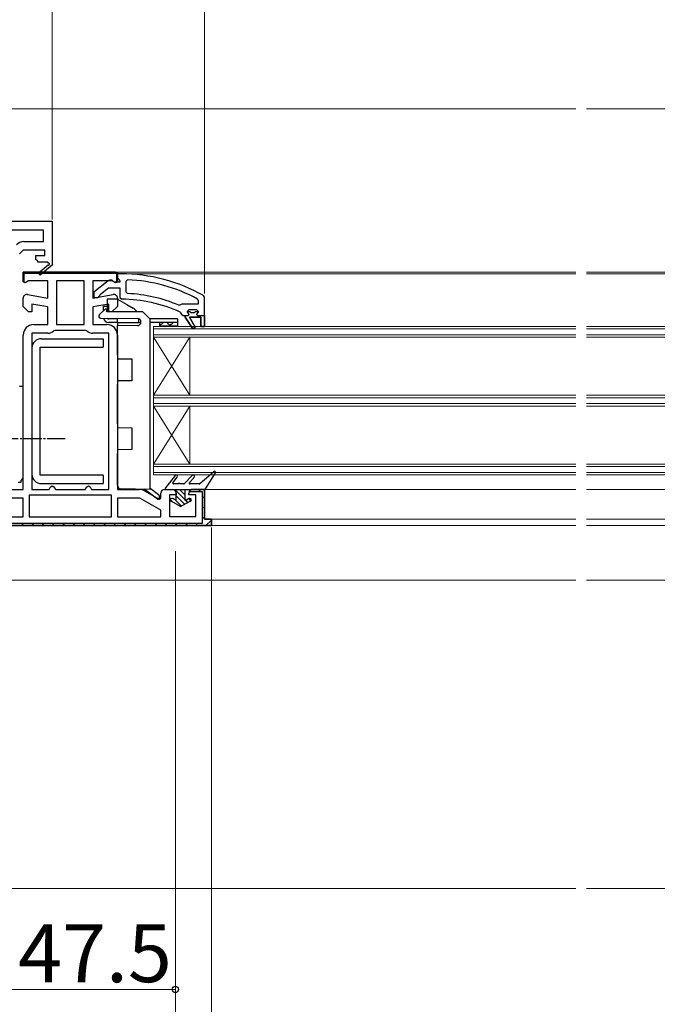
# Model space of a CAD drawing. Extents: x 0 to 1400, y 0 to 2097.
# Drawn here: x 715 to 891, y 650 to 922 of the extents above; entities that cross this region are included whole.
import ezdxf

# ---------------------------------------------------------------- set-up
doc = ezdxf.new("R2010")
doc.units = 0
doc.linetypes.add('YCENTER_1', pattern=[13, 10, -1, 1, -1])
doc.linetypes.add('YHIDDEN_1', pattern=[4, 3, -1])
for name, color, linetype, lineweight in [('YKK_11', 7, 'CONTINUOUS', 30), ('YKK_12', 2, 'CONTINUOUS', 13), ('YKK_13', 4, 'CONTINUOUS', 30), ('YKK_D', 6, 'CONTINUOUS', 13), ('YSS_K', 3, 'CONTINUOUS', 13)]:
    doc.layers.add(name, color=color, linetype=linetype, lineweight=lineweight)
doc.styles.add('text-b', font='txt')

msp = doc.modelspace()

# ---------------------------------------------------------------- linework, layer by layer
at = {"layer": 'YKK_11', "linetype": 'ByBlock', "lineweight": -2, "ltscale": 0.5}
for p, q in [((652, 866.5), (724, 866.5)), ((724, 866.5), (724, 854.64)), ((721.6, 864.1), (700, 864.1)), ((721.6, 860.9), (721.6, 864.1)), ((716.21, 860.9), (721.6, 860.9)), ((716, 858.5), (715, 857.5)), ((722, 858.5), (716, 858.5)), ((719.5, 856), (719.5, 857.1)), ((719.5, 857.1), (722, 857.1)), ((722, 857.1), (722, 858.5)), ((720, 855.5), (719.5, 856)), ((720, 855.2), (720, 855.5)), ((722.75, 855.2), (720, 855.2)), ((720.14, 852.21), (722.86, 854.52)), ((724.08, 854.5), (720.66, 851.6)), ((722.93, 854.9), (722.75, 855.2)), ((724, 854.64), (724.08, 854.5)), ((716, 849.81), (716, 852.5)), ((716, 852.5), (729, 852.5)), ((720.66, 851.6), (720.14, 852.21)), ((729, 852.5), (742, 852.5)), ((742, 852.5), (742, 849.81)), ((743, 852), (742, 852)), ((742, 852), (742, 850.9)), ((742, 850.9), (742.44, 850.41)), ((716.52, 849.52), (716, 849.81)), ((717.44, 850.1), (716.52, 849.52)), ((722.8, 850.1), (717.44, 850.1)), ((722.8, 845.29), (722.8, 850.1)), ((729, 850.1), (725.2, 850.1)), ((725.2, 850.1), (725.2, 838)), ((732.8, 850.1), (729, 850.1)), ((732.8, 838), (732.8, 850.1)), ((740.56, 850.1), (735.2, 850.1)), ((735.2, 850.1), (735.2, 845.29)), ((739.48, 850.09), (735.5, 846.98)), ((737.29, 846.35), (739.54, 848.1)), ((739.54, 848.1), (742.7, 848.1)), ((741.49, 849.52), (740.56, 850.1)), ((741.3, 849.7), (740.9, 849.9)), ((742.7, 849.7), (741.3, 849.7)), ((742, 849.81), (741.49, 849.52)), ((742.44, 850.41), (742.7, 850.11)), ((742.7, 850.11), (742.7, 849.7)), ((742.7, 848.1), (742.7, 845.5)), ((744.82, 850.37), (744.3, 849.87)), ((744.3, 849.87), (744.3, 847.07)), ((716, 843), (716, 845.3)), ((717.17, 846.28), (722.8, 845.29)), ((735.2, 845.29), (740.83, 846.28)), ((735.5, 846.98), (735.5, 845.5)), ((735.5, 845.5), (736.6, 845.5)), ((736.6, 845.5), (737.1, 845.98)), ((737.1, 845.98), (737.29, 846.35)), ((742, 845.3), (742, 843)), ((742.7, 845.5), (743.2, 845)), ((744.3, 847.07), (744.78, 846.57)), ((766, 845.55), (765.75, 845.99)), ((766, 840.5), (766, 845.55)), ((717.5, 841.5), (716, 843)), ((722.8, 842.86), (718.4, 843.63)), ((718.4, 843.63), (718.4, 841.5)), ((722.8, 838), (722.8, 842.86)), ((739.6, 843.63), (735.2, 842.86)), ((735.2, 842.86), (735.2, 838)), ((739.6, 841.5), (739.6, 843.63)), ((742, 843), (740.5, 841.5)), ((758.9, 843.36), (759.49, 843.51)), ((759.49, 843.51), (759.89, 843.7)), ((759.89, 843.7), (764.4, 843.7)), ((764.4, 844.61), (764.14, 845.05)), ((764.4, 843.7), (764.4, 844.61)), ((718.4, 841.5), (717.5, 841.5)), ((740.5, 841.5), (739.6, 841.5)), ((759.31, 841.43), (759.6, 840.99)), ((759.6, 840.99), (760.1, 840.5)), ((760.1, 840.5), (760.7, 840.5)), ((760.7, 840.5), (760.7, 840)), ((760.7, 840), (762.79, 836.87)), ((761.7, 842.1), (761.2, 841.6)), ((761.2, 841.6), (762.01, 841.6)), ((763.9, 842.1), (761.7, 842.1)), ((763.47, 837.29), (761.9, 840)), ((761.9, 840), (765, 840)), ((762.01, 841.6), (762.3, 841.34)), ((762.3, 841.34), (763.3, 841.34)), ((763.3, 841.34), (763.59, 841.6)), ((763.59, 841.6), (764.4, 841.6)), ((764.4, 841.6), (763.9, 842.1)), ((765, 840), (765, 837.5)), ((766, 837.5), (766, 840.5)), ((718.9, 838), (722.8, 838)), ((725.2, 838), (729, 838)), ((729, 838), (732.8, 838)), ((735.2, 838), (739.1, 838)), ((762.79, 836.87), (763.47, 837.29)), ((765, 837.5), (766, 837.5)), ((716, 792.5), (716, 835.1)), ((718.4, 835.6), (718.4, 792.5)), ((722.8, 835.6), (718.4, 835.6)), ((724.8, 836.4), (724.46, 836.26)), ((729, 836.4), (724.8, 836.4)), ((733.2, 836.4), (729, 836.4)), ((733.55, 836.26), (733.2, 836.4)), ((739.6, 835.6), (735.2, 835.6)), ((739.6, 792.5), (739.6, 835.6)), ((742, 835.1), (742, 792.5)), ((709.97, 792.5), (716, 792.5)), ((729, 790.9), (717.6, 790.9)), ((717.6, 790.9), (717.6, 784.9)), ((718.4, 792.5), (723.13, 792.5)), ((723.13, 792.5), (723.57, 793.25)), ((723.57, 793.25), (724, 793.5)), ((724, 793.5), (724.43, 793.25)), ((724.43, 793.25), (724.87, 792.5)), ((724.87, 792.5), (729, 792.5)), ((729, 792.5), (733.13, 792.5)), ((740.4, 790.9), (729, 790.9)), ((733.13, 792.5), (733.57, 793.25)), ((733.57, 793.25), (734, 793.5)), ((734, 793.5), (734.43, 793.25)), ((734.43, 793.25), (734.87, 792.5)), ((734.87, 792.5), (739.6, 792.5)), ((740.4, 784.9), (740.4, 790.9)), ((742, 792.5), (748.03, 792.5)), ((749.48, 792.11), (753.5, 789.79)), ((754, 790.08), (754, 791.5)), ((755, 792.5), (757.2, 792.5)), ((758.2, 791), (756.4, 791)), ((756.4, 791), (756.4, 785)), ((758.2, 791.5), (758.2, 791)), ((761.7, 791), (761.7, 791.5)), ((763.6, 791), (761.7, 791)), ((762.7, 792.5), (766, 792.5)), ((763.6, 785), (763.6, 791)), ((766, 792.5), (766, 784.3)), ((716, 790.1), (709.84, 790.1)), ((716, 784.9), (716, 790.1)), ((748.16, 790.1), (742, 790.1)), ((742, 790.1), (742, 784.9)), ((754, 786.73), (748.16, 790.1)), ((753.5, 789.79), (754, 790.08)), ((754, 784.9), (754, 786.73)), ((704, 784.9), (716, 784.9)), ((717.6, 784.9), (729, 784.9)), ((729, 784.9), (740.4, 784.9)), ((742, 784.9), (754, 784.9)), ((756.4, 785), (763.6, 785)), ((766, 784.3), (768, 784.3)), ((768, 784.3), (768, 782.5)), ((729, 782.5), (690, 782.5)), ((768, 782.5), (729, 782.5))]:
    msp.add_line(p, q, dxfattribs=at)
at = {"layer": 'YKK_11', "linetype": 'ByBlock', "lineweight": 30, "ltscale": 0.5}
for p, q in [((729, 852.5), (716, 852.5)), ((716, 852.5), (716, 850.1)), ((716.3, 849.64), (716.3, 852.2)), ((716.3, 852.2), (729, 852.2)), ((741.5, 852.5), (729, 852.5)), ((729, 852.2), (741.7, 852.2)), ((741.7, 852.2), (741.7, 849.64)), ((742, 850.1), (742, 852)), ((716, 850.1), (716.3, 849.64)), ((741.7, 849.64), (742, 850.1)), ((760.7, 840), (760.7, 840.5)), ((760.7, 840.5), (761.5, 840.5)), ((762.79, 836.87), (760.7, 840)), ((761.2, 841.58), (761.2, 841.6)), ((761.2, 841.6), (762.01, 841.6)), ((761.58, 841.1), (761.2, 841.58)), ((761.5, 840.5), (761.8, 840.8)), ((761.8, 840.8), (761.58, 841.1)), ((765, 840), (761.9, 840)), ((761.9, 840), (763.47, 837.29)), ((762.01, 841.6), (762.3, 841.34)), ((762.3, 841.34), (763.3, 841.34)), ((763.3, 841.34), (763.59, 841.6)), ((763.59, 841.6), (764.4, 841.6)), ((764.03, 841.1), (763.8, 840.8)), ((763.8, 840.8), (764.1, 840.5)), ((764.4, 841.6), (764.03, 841.1)), ((764.1, 840.5), (766, 840.5)), ((765, 837.5), (765, 840)), ((766, 840.5), (766, 837.5)), ((763.47, 837.29), (762.79, 836.87)), ((766, 837.5), (765, 837.5)), ((761.78, 791.9), (765.4, 791.9)), ((766, 792.5), (762.7, 792.5)), ((765.4, 791.9), (765.4, 783.1)), ((766, 784.3), (766, 792.5)), ((729, 783.1), (692.6, 783.1)), ((765.4, 783.1), (729, 783.1)), ((768, 784.3), (766, 784.3)), ((768, 782.5), (768, 784.3)), ((690.5, 782.5), (729, 782.5)), ((729, 782.5), (768, 782.5))]:
    msp.add_line(p, q, dxfattribs=at)
at = {"layer": 'YKK_11', "linetype": 'Continuous', "lineweight": 13}
for p, q in [((716, 850.93), (716.3, 851.23)), ((717.27, 852.2), (717.57, 852.5)), ((720.1, 852.2), (720.4, 852.5)), ((722.93, 852.2), (723.23, 852.5)), ((725.76, 852.2), (726.06, 852.5)), ((728.59, 852.2), (728.89, 852.5)), ((731.42, 852.2), (731.72, 852.5)), ((734.24, 852.2), (734.54, 852.5)), ((737.07, 852.2), (737.37, 852.5)), ((739.9, 852.2), (740.2, 852.5)), ((741.7, 851.17), (742, 851.47)), ((764.45, 791.9), (765.05, 792.5)), ((765.4, 790.02), (766, 790.62)), ((765.4, 787.19), (766, 787.79)), ((715.46, 782.5), (716.06, 783.1)), ((718.29, 782.5), (718.89, 783.1)), ((721.11, 782.5), (721.71, 783.1)), ((723.94, 782.5), (724.54, 783.1)), ((726.77, 782.5), (727.37, 783.1)), ((729.6, 782.5), (730.2, 783.1)), ((732.43, 782.5), (733.03, 783.1)), ((735.26, 782.5), (735.86, 783.1)), ((738.08, 782.5), (738.68, 783.1)), ((740.91, 782.5), (741.51, 783.1)), ((743.74, 782.5), (744.34, 783.1)), ((746.57, 782.5), (747.17, 783.1)), ((749.4, 782.5), (750, 783.1)), ((752.23, 782.5), (752.83, 783.1)), ((755.05, 782.5), (755.65, 783.1)), ((757.88, 782.5), (758.48, 783.1)), ((760.71, 782.5), (761.31, 783.1)), ((763.54, 782.5), (764.14, 783.1)), ((765.4, 784.36), (766, 784.96)), ((766.37, 782.5), (767.93, 784.06))]:
    msp.add_line(p, q, dxfattribs=at)
at = {"layer": 'YKK_11', "linetype": 'ByBlock', "lineweight": -2, "ltscale": 0.5}
for centre, radius, start, end in [((716.21, 858), 2.9, 90, 135.0991), ((723.05, 854.68), 0.25, 220.357, 120), ((743, 806), 46, 60.3628, 90), ((740.1, 849.3), 1, 36.8699, 128.0867), ((743, 806), 44.4, 61.5702, 87.6501), ((717, 845.3), 1, 80, 180), ((741, 845.3), 1, 360, 100), ((743, 806), 40.6, 66.938, 87.4899), ((743, 806), 39, 65.2802, 89.7099), ((718.9, 835.1), 2.9, 90, 180), ((739.1, 835.1), 2.9, 0, 90), ((722.8, 838), 2.4, 270, 313.6028), ((735.2, 838), 2.4, 226.3972, 270), ((748.03, 789.6), 2.9, 60, 90), ((755, 791.5), 1, 90, 180), ((757.2, 791.5), 1, 0, 90), ((762.7, 791.5), 1, 90, 180)]:
    msp.add_arc(centre, radius, start, end, dxfattribs=at)
at = {"layer": 'YKK_11', "linetype": 'ByBlock', "lineweight": 30, "ltscale": 0.5}
msp.add_arc((762.7, 791.5), 1, 90, 156.4218, dxfattribs=at)
at = {"layer": 'YKK_12', "ltscale": 0.5}
for p, q in [((682.82, 897.5), (868.5, 897.5)), ((871.5, 897.5), (1028.62, 897.5)), ((868.5, 852.5), (740.2, 852.5)), ((868.5, 852), (743, 852)), ((1000.04, 852.5), (871.5, 852.5)), ((996.66, 852), (871.5, 852)), ((752, 796.5), (752, 837.5)), ((868.5, 837.5), (752, 837.5)), ((987.67, 837.5), (871.5, 837.5)), ((752, 836.8), (868.5, 836.8)), ((752, 835.2), (868.5, 835.2)), ((868.5, 834.5), (752, 834.5)), ((871.5, 836.8), (987.67, 836.8)), ((871.5, 835.2), (987.67, 835.2)), ((987.67, 834.5), (871.5, 834.5)), ((868.5, 818.5), (752, 818.5)), ((987.67, 818.5), (871.5, 818.5)), ((752, 817.8), (868.5, 817.8)), ((752, 816.2), (868.5, 816.2)), ((868.5, 815.5), (752, 815.5)), ((871.5, 817.8), (987.67, 817.8)), ((871.5, 816.2), (987.67, 816.2)), ((987.67, 815.5), (871.5, 815.5)), ((868.5, 799.5), (752, 799.5)), ((987.67, 799.5), (871.5, 799.5)), ((752, 798.8), (868.5, 798.8)), ((752, 797.2), (868.5, 797.2)), ((868.5, 796.5), (752, 796.5)), ((871.5, 798.8), (987.67, 798.8)), ((871.5, 797.2), (987.67, 797.2)), ((987.67, 796.5), (871.5, 796.5)), ((868.5, 792.5), (765.5, 792.5)), ((974.27, 792.5), (871.5, 792.5)), ((868.5, 784.3), (767.5, 784.3)), ((972.17, 784.3), (871.5, 784.3)), ((868.5, 782.5), (767.5, 782.5)), ((972.17, 782.5), (871.5, 782.5)), ((710.5, 767.5), (868.5, 767.5)), ((871.5, 767.5), (1010.17, 767.5))]:
    msp.add_line(p, q, dxfattribs=at)
at = {"layer": 'YKK_12'}
for p, q in [((752, 818.5), (762, 834.5)), ((752, 834.5), (762, 818.5)), ((762, 818.5), (762, 834.5)), ((752, 799.5), (762, 815.5)), ((752, 815.5), (762, 799.5)), ((762, 799.5), (762, 815.5)), ((750.2, 782.5), (744.3, 782.5)), ((753.76, 782.5), (752.84, 782.5))]:
    msp.add_line(p, q, dxfattribs=at)
at = {"layer": 'YKK_13'}
for p, q in [((738.1, 843.06), (738.1, 841.74)), ((742, 845), (739.2, 845)), ((739.2, 845), (739.2, 841.5)), ((742, 845), (744.6, 843.5)), ((744.6, 843.5), (746.3, 842.52)), ((738.59, 842.21), (736.99, 840.66)), ((737.33, 839.8), (747.51, 839.71)), ((739.1, 841.5), (739.1, 842)), ((749, 841.5), (739.1, 841.5)), ((742, 838.8), (742, 839.76)), ((751, 839.5), (749, 841.5)), ((742, 839.56), (739.6, 839.56)), ((742, 838.56), (739.6, 838.56)), ((742, 838.8), (742, 838.5)), ((748.48, 838.5), (742, 838.5)), ((742, 838.5), (742, 838.2)), ((742, 838.2), (742, 837.65)), ((747.51, 837.7), (742, 837.65)), ((742, 829.56), (742, 837.65)), ((747.8, 839.67), (747.8, 838.8)), ((747.8, 838.5), (747.8, 838.8)), ((748.5, 838.71), (748.5, 838.7)), ((758.6, 839.56), (751, 839.56)), ((751, 792.5), (751, 839.5)), ((758.6, 838.56), (751, 838.56)), ((753.6, 838.56), (753.6, 837.56)), ((758.6, 837.56), (753.6, 837.56)), ((758.6, 837.56), (753.6, 837.56)), ((758.6, 839.56), (758.6, 838.56)), ((758.6, 838.56), (758.6, 837.56)), ((721, 834.1), (738.1, 834.1)), ((738.1, 834.1), (738.1, 831.8)), ((718.4, 831.5), (718.4, 796.7)), ((742, 829.56), (742, 828.56)), ((742, 828.56), (746, 828.53)), ((746, 828.53), (746, 822.48)), ((715, 821), (716, 821)), ((716, 795.6), (716, 821)), ((746, 822.48), (742, 822.45)), ((742, 822.45), (742, 821.45)), ((742, 810.56), (742, 821.45)), ((742, 810.56), (742, 809.56)), ((742, 809.56), (746, 809.53)), ((746, 809.53), (746, 803.48)), ((746, 803.48), (742, 803.45)), ((742, 803.45), (742, 802.45)), ((742, 793.64), (742, 802.45)), ((738.1, 796.4), (738.1, 794.1)), ((757.89, 796.35), (755.26, 792.98)), ((760.46, 794.06), (762.61, 796.37)), ((764.66, 794.05), (768.61, 797.43)), ((766.2, 792.5), (769.05, 797.04)), ((714.6, 794.5), (715.4, 794.5)), ((715.4, 795), (716, 795.6)), ((715.4, 794.5), (715.4, 795)), ((721, 794.1), (738.1, 794.1)), ((757.33, 794.32), (758.52, 795.85)), ((758.78, 794), (757.49, 794)), ((760.31, 794), (759.18, 794)), ((761.81, 794.34), (763.19, 795.83)), ((764.53, 794), (761.95, 794)), ((751, 792.5), (742.98, 792.64)), ((753.02, 789.85), (749.35, 792.53)), ((751, 792.82), (753.38, 791.08)), ((753.5, 790.84), (753.5, 790.1)), ((755.5, 792.5), (766.2, 792.5)), ((758.2, 789.45), (758.2, 792.5)), ((760.7, 789.45), (760.7, 792.5)), ((757.13, 790), (756.9, 790)), ((757.03, 789.2), (756.9, 789.2)), ((759.45, 787.8), (757.03, 789.2)), ((758.2, 789.45), (757.33, 789.95)), ((759.45, 787.8), (761.88, 789.2)), ((760.7, 789.45), (761.57, 789.95)), ((762, 790), (761.77, 790)), ((762, 789.2), (761.88, 789.2))]:
    msp.add_line(p, q, dxfattribs=at)
at = {"layer": 'YKK_13', "linetype": 'YHIDDEN_1'}
msp.add_line((738.1, 843.06), (739.2, 843.06), dxfattribs=at)
at = {"layer": 'YKK_13', "linetype": 'Continuous'}
for p, q in [((753.6, 838.03), (753.74, 837.94)), ((753.74, 837.94), (754.43, 838.34)), ((754.43, 838.56), (754.43, 838.34)), ((755.81, 838.56), (755.81, 838.34)), ((755.81, 838.34), (756.49, 837.94)), ((756.49, 837.94), (757.18, 838.34)), ((757.18, 838.56), (757.18, 838.34)), ((758.56, 838.56), (758.56, 838.34)), ((758.56, 838.34), (758.6, 838.32))]:
    msp.add_line(p, q, dxfattribs=at)
at = {"layer": 'YKK_13', "linetype": 'ByBlock'}
for p, q in [((720.7, 796.4), (720.7, 831.8)), ((720.7, 831.8), (738.1, 831.8)), ((738.1, 796.4), (720.7, 796.4))]:
    msp.add_line(p, q, dxfattribs=at)
at = {"layer": 'YKK_13', "linetype": 'YCENTER_1', "ltscale": 0.5}
msp.add_line((727.61, 806.5), (705.61, 806.5), dxfattribs=at)
at = {"layer": 'YKK_13', "linetype": 'Continuous', "lineweight": -3}
for p, q in [((758.2, 792.09), (760.7, 789.59)), ((759.13, 792.5), (760.7, 790.93)), ((760.48, 792.5), (760.7, 792.28)), ((756.52, 789.72), (757.07, 789.17)), ((758.07, 789.52), (759.67, 787.92)), ((758.2, 790.74), (760.52, 788.42)), ((760.79, 789.5), (761.38, 788.91)), ((761.64, 789.99), (762.3, 789.33))]:
    msp.add_line(p, q, dxfattribs=at)
at = {"layer": 'YKK_13'}
for centre, radius, start, end in [((744.8, 839.92), 3, 31.7958, 60), ((737.34, 840.3), 0.5, 134.0608, 269.5), ((739.6, 840.06), 1.5, 190.161, 270), ((738.8, 842), 0.3, 0, 134.0608), ((739.6, 840.06), 0.5, 213.2104, 270), ((747.5, 838.71), 1, 0, 89.5), ((747.5, 838.7), 1, 270.5, 0), ((721, 831.5), 2.6, 90, 180), ((721, 796.7), 2.6, 180, 270), ((758.2, 796.1), 0.4, 322.1877, 142.0545), ((762.9, 796.1), 0.4, 317.0674, 137.0674), ((768.8, 797.2), 0.3, 327.8472, 130.5611), ((743, 793.64), 1, 180, 269), ((757.49, 794.2), 0.2, 142.1877, 270), ((758.98, 794), 0.2, 0, 180), ((760.31, 794.2), 0.2, 270, 317.0674), ((761.95, 794.2), 0.2, 137.0674, 270), ((764.53, 794.2), 0.2, 270, 310.5611), ((753.2, 790.84), 0.3, 0, 53.8543), ((755.5, 792.8), 0.3, 142.0545, 270), ((753.2, 790.1), 0.3, 233.8543, 0), ((756.9, 789.6), 0.4, 90, 270), ((757.13, 789.6), 0.4, 60, 90), ((761.77, 789.6), 0.4, 90, 120), ((762, 789.6), 0.4, 270, 90)]:
    msp.add_arc(centre, radius, start, end, dxfattribs=at)
at = {"layer": 'YKK_D'}
for p, q in [((724, 867), (724, 965.5)), ((724, 867), (724, 965.5)), ((766, 846.55), (766, 965.5)), ((724, 867), (724, 940.5)), ((768, 782), (768, 603.5)), ((758, 775.5), (758, 576)), ((758, 775.5), (758, 653.5)), ((758, 775.5), (758, 603.5)), ((758, 775.5), (758, 603.5)), ((758, 654.5), (710.5, 654.5))]:
    msp.add_line(p, q, dxfattribs=at)
at = {"layer": 'YKK_D', "linetype": 'ByBlock', "lineweight": -2}
msp.add_circle((758, 654.5), 0.875, dxfattribs=at)
at = {"layer": 'YSS_K', "ltscale": 1.5}
for p, q in [((560.69, 682.4), (868.5, 682.4)), ((871.5, 682.4), (1009.67, 682.4))]:
    msp.add_line(p, q, dxfattribs=at)

# ---------------------------------------------------------------- texts
at = {"layer": 'YKK_D', "style": 'text-b'}
msp.add_text('47.5', height=16, dxfattribs=at).set_placement((714.61, 656.5))

doc.saveas('drawing.dxf')
